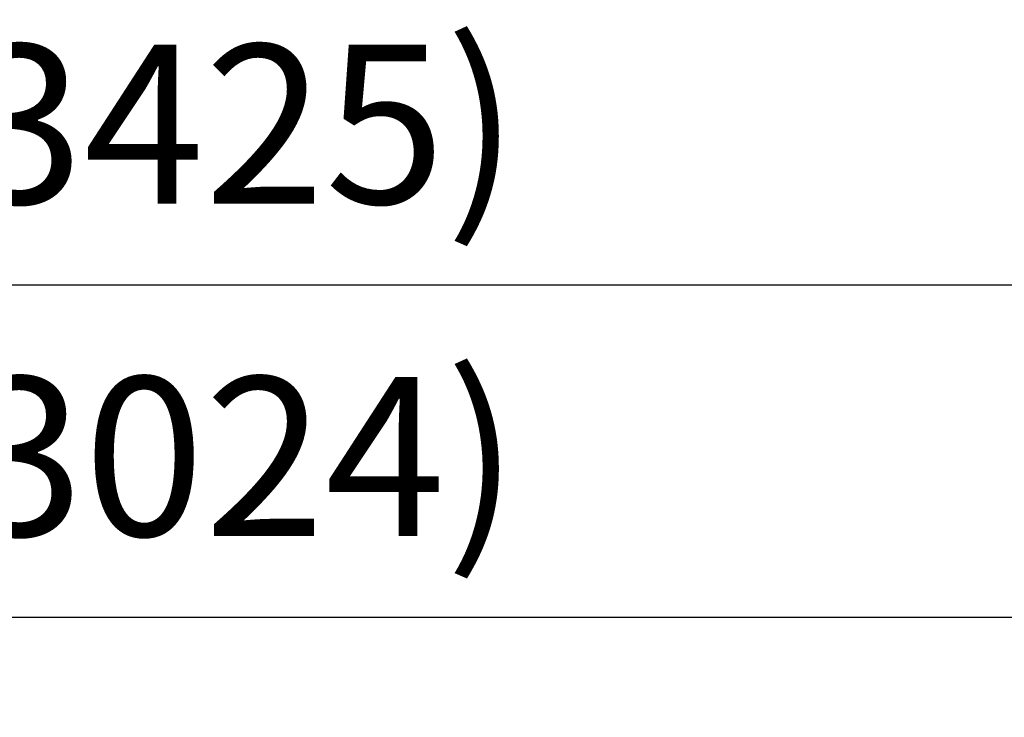
# Model space of a CAD drawing. Extents: x 0 to 21000, y 0 to 14850.
# Drawn here: x 4794 to 5721, y 7311 to 7968 of the extents above; entities that cross this region are included whole.
import ezdxf

# ---------------------------------------------------------------- set-up
doc = ezdxf.new("R2010")
doc.units = 0
doc.header["$LTSCALE"] = 15
doc.layers.get('DEFPOINTS').update_dxf_attribs({"linetype": 'CONTINUOUS'})
doc.layers.add('P_2DIM', color=6, linetype='CONTINUOUS')
doc.styles.add('BIGFONT', font='simplex.shx', dxfattribs={"bigfont": 'bigfont.shx'})
doc.dimstyles.new('DIMBIGFONT$0', dxfattribs={"dimtxt": 3, "dimasz": 2, "dimexe": 1.5, "dimexo": 3, "dimgap": 0.75, "dimtad": 1, "dimdec": 1, "dimdsep": 46, "dimtxsty": 'BIGFONT', "dimsah": 1, "dimcen": 0, "dimclrt": 230, "dimadec": 1, "dimazin": 2, "dimtfac": 0.6, "dimtdec": 1, "dimtofl": 0, "dimtmove": 2, "dimatfit": 3, "dimfxl": 1, "dimtvp": 1, "dimtolj": 1, "dimarcsym": 0})

# ---------------------------------------------------------------- blocks, each defined once
blk = doc.blocks.new('*D12')
at = {"layer": 'DEFPOINTS', "color": 0}
for p in [(3255.77, 7718.14), (3255.77, 6524.43), (6679.27, 6524.43)]:
    blk.add_point(p, dxfattribs=at)
at = {"layer": 'P_2DIM', "color": 0, "lineweight": -2}
for p, q in [((3255.77, 6674.43), (3255.77, 7793.14)), ((6679.27, 6674.43), (6679.27, 7793.14)), ((6579.27, 7718.14), (3355.77, 7718.14))]:
    blk.add_line(p, q, dxfattribs=at)
at = {"layer": 'P_2DIM', "color": 0}
for points in [[(3355.77, 7734.8), (3355.77, 7701.47), (3255.77, 7718.14)], [(6579.27, 7734.8), (6579.27, 7701.47), (6679.27, 7718.14)]]:
    blk.add_solid(points, dxfattribs=at)
at = {"layer": 'P_2DIM', "color": 230, "insert": (4967.52, 7869.92), "char_height": 150, "attachment_point": 5, "style": 'BIGFONT'}
blk.add_mtext('\\A1;(3425)', dxfattribs=at)
blk = doc.blocks.new('*D7')
at = {"layer": 'DEFPOINTS', "color": 0}
for p in [(3455.57, 7404.9), (3455.57, 6533.48), (6479.55, 6524.22)]:
    blk.add_point(p, dxfattribs=at)
at = {"layer": 'P_2DIM', "color": 0, "lineweight": -2}
for p, q in [((3455.57, 6683.48), (3455.57, 7479.9)), ((6479.55, 6674.22), (6479.55, 7479.9)), ((6379.55, 7404.9), (3555.57, 7404.9))]:
    blk.add_line(p, q, dxfattribs=at)
at = {"layer": 'P_2DIM', "color": 0}
for points in [[(3555.57, 7421.57), (3555.57, 7388.24), (3455.57, 7404.9)], [(6379.55, 7421.57), (6379.55, 7388.24), (6479.55, 7404.9)]]:
    blk.add_solid(points, dxfattribs=at)
at = {"layer": 'P_2DIM', "color": 230, "insert": (4967.56, 7556.69), "char_height": 150, "attachment_point": 5, "style": 'BIGFONT'}
blk.add_mtext('\\A1;(3024)', dxfattribs=at)

msp = doc.modelspace()

# ---------------------------------------------------------------- dimensions: what is measured, and where the dimension line sits
at = {"layer": 'P_2DIM'}
for base, p1, p2, override, picture, middle in [((3255.7683, 7718.1375), (6679.2695, 6524.4267), (3255.7683, 6524.4267), {"dimscale": 50, "dimdec": 0, "dimrnd": 5}, '*D12', (4967.5189, 7869.9233)), ((3455.57, 7404.9), (6479.55, 6524.22), (3455.57, 6533.48), {"dimscale": 50}, '*D7', (4967.56, 7556.69))]:
    dim = msp.add_linear_dim(base=base, p1=p1, p2=p2, text='(<>)', dimstyle='DIMBIGFONT$0', override=override, dxfattribs=at)
    dim.commit()
    dim.dimension.update_dxf_attribs({"geometry": picture, "text_midpoint": middle})

doc.saveas('drawing.dxf')
